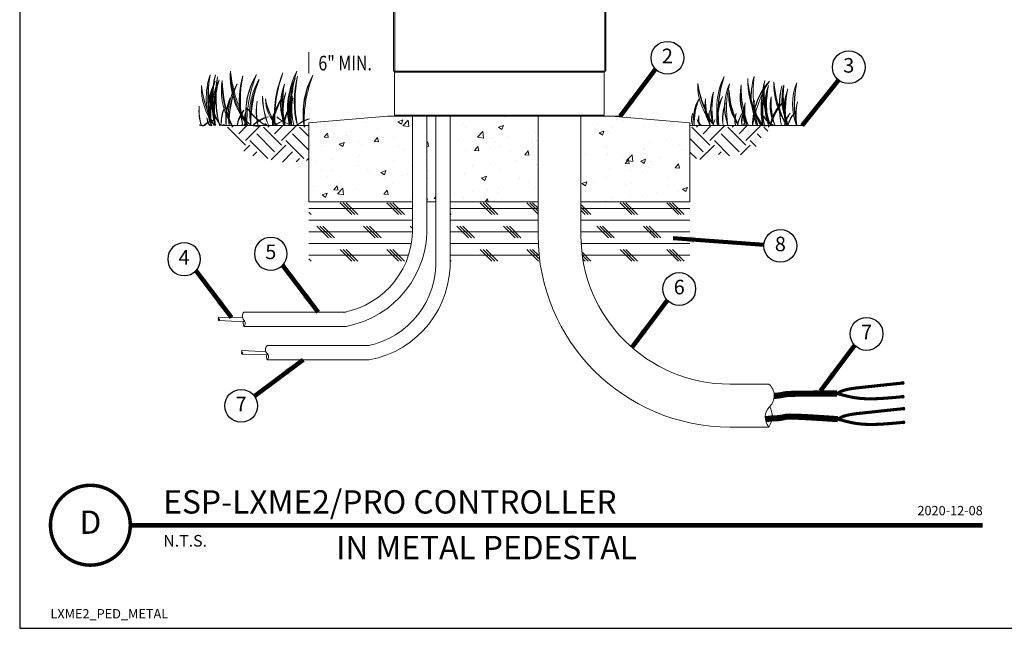
# Model space of a CAD drawing. Extents: x 0 to 16.5, y 0 to 10.4.
# Drawn here: x 0 to 8.4, y 0 to 5.2 of the extents above; entities that cross this region are included whole.
import ezdxf
from ezdxf.enums import TextEntityAlignment as Align

# ---------------------------------------------------------------- set-up
doc = ezdxf.new("R2010")
doc.units = 0
doc.header["$MEASUREMENT"] = 0
doc.layers.add('image', color=7, linetype='Continuous', lineweight=0)
doc.layers.add('text_bubbles', color=6, linetype='Continuous')
doc.layers.add('title', color=4, linetype='Continuous')
doc.styles.add('Arial', font='arial.ttf')
doc.styles.add('L100', font='romans.shx', dxfattribs={"height": 0.1})
doc.styles.add('L200', font='arial.ttf', dxfattribs={"height": 0.2})
doc.styles.add('L80', font='romans__.ttf', dxfattribs={"height": 0.08})
doc.styles.add('ROMANS', font='romans.shx')
doc.styles.add('WIDFlagNote', font='romans.shx')
doc.dimstyles.get("Standard").update_dxf_attribs({"dimtxt": 0.18, "dimasz": 0.18, "dimexe": 0.18, "dimexo": 0.0625, "dimgap": 0.09, "dimtad": 0, "dimtih": 1, "dimtoh": 1, "dimdec": 4, "dimzin": 0, "dimdsep": 46, "dimtxsty": 'Standard', "dimcen": 0.09, "dimadec": 0, "dimazin": 0, "dimtfac": 1, "dimtdec": 4, "dimtofl": 0, "dimtmove": 0, "dimatfit": 3, "dimfxl": 1, "dimtolj": 1, "dimtzin": 0, "dimarcsym": 0})
pattern_1 = [(0, (0, 0), (0, 0.1), []), (135, (0.05, -0.05), (-0.2, -0.2), [0.141421, -0.141421]), (135, (0.075, -0.05), (-0.2, -0.2), [0.141421, -0.141421]), (135, (0.1, -0.05), (-0.2, -0.2), [0.141421, -0.141421])]

# ---------------------------------------------------------------- blocks, each defined once
blk = doc.blocks.new('titleblock')
at = {"layer": 'title'}
blk.add_lwpolyline([(0, 0), (16.49, 0), (16.49, 10.44), (0, 10.44)], close=True, dxfattribs=at)
at = {"layer": 'title', "color": 3, "const_width": 0.03}
blk.add_lwpolyline([(0.6064, 0.5417, 1), (0.6064, 1.2267, 1)], format="xyb", close=True, dxfattribs=at)
at = {"layer": 'title', "color": 3, "const_width": 0.04}
blk.add_lwpolyline([(0.9489, 0.8842), (8.261, 0.8842)], dxfattribs=at)
at = {"layer": 'title', "style": 'L200'}
for tag, p in [('TITLE1', (1.2314, 1.3437)), ('TITLE2', (1.2314, 0.9842)), ('TITLE3', (2.7136, 0.5928)), ('TITLE4', (2.7136, 0.2693))]:
    blk.add_attdef(tag, p, '', height=0.2, dxfattribs=at)
at = {"layer": 'title', "color": 7, "style": 'L80'}
blk.add_attdef('REVISED', text='', height=0.08, dxfattribs=at).set_placement((8.261, 0.9696), align=Align.RIGHT)
at = {"layer": 'title', "style": 'L200'}
blk.add_attdef('D', text='', height=0.2, dxfattribs=at).set_placement((0.6064, 0.8842), align=Align.MIDDLE)
at = {"layer": 'title', "color": 7}
for tag, p, height, style in [('SCALE', (1.2314, 0.7006), 0.1, 'L100'), ('DWG-NAME', (0.2639, 0.0847), 0.08, 'L80')]:
    blk.add_attdef(tag, p, '', height=height, dxfattribs=dict(at, style=style))
blk = doc.blocks.new('WID_FlagNote')
blk.add_circle((0.007, -0.153), 0.563)
at = {"style": 'WIDFlagNote'}
blk.add_attdef('NO.', text='', height=0.5, dxfattribs=at).set_placement((0.007, -0.153), align=Align.MIDDLE)

msp = doc.modelspace()

# ---------------------------------------------------------------- hatches: boundary and pattern name
at = {"layer": 'image'}
h = msp.add_hatch(dxfattribs=at)
h.set_pattern_fill('AR-CONC', color=256, scale=0.06, style=0)
h.paths.add_polyline_path([(3.3697, 3.6578), (3.3697, 4.3925), (2.4803, 4.3362), (2.4803, 3.6578)])
h = msp.add_hatch(dxfattribs=at)
h.set_pattern_fill('AR-CONC', color=256, scale=0.06, style=0)
h.paths.add_polyline_path([(3.5689, 4.3925), (3.4922, 4.3925), (3.4922, 3.6578), (3.5689, 3.6578)])
h = msp.add_hatch(dxfattribs=at)
h.set_pattern_fill('AR-CONC', color=256, scale=0.06, style=0)
h.paths.add_polyline_path([(4.447, 4.3925), (3.6914, 4.3925), (3.6914, 3.6578), (4.447, 3.6578)])
h = msp.add_hatch(dxfattribs=at)
h.set_pattern_fill('AR-CONC', color=256, scale=0.06, style=0)
h.paths.add_polyline_path([(5.7483, 3.6578), (5.7483, 4.3362), (4.8144, 4.3925), (4.8144, 3.6578)])
h = msp.add_hatch(dxfattribs=at)
h.set_pattern_fill('EARTH', color=256, scale=0.872375, angle=45, style=0)
h.set_pattern_definition([(45, (1.62787, 4.49124), (2e-17, 0.30843), [0.218094, -0.218094]), (45, (1.57004, 4.54907), (2e-17, 0.30843), [0.218094, -0.218094]), (45, (1.5122, 4.6069), (2e-17, 0.30843), [0.218094, -0.218094]), (135, (1.5122, 4.64546), (-0.30843, 4e-17), [0.218094, -0.218094]), (135, (1.57004, 4.70329), (-0.30843, 4e-17), [0.218094, -0.218094]), (135, (1.62787, 4.76112), (-0.30843, 4e-17), [0.218094, -0.218094])])
h.paths.add_polyline_path([(2.4803, 4.3114), (1.7696, 4.3114), (1.8947, 4.1133), (1.9576, 4.0626), (2.2927, 3.9904), (2.4803, 4.0157)])
h = msp.add_hatch(dxfattribs=at)
h.set_pattern_fill('EARTH', color=256, scale=0.872375, angle=45, style=0)
h.set_pattern_definition([(45, (2.52713, 4.49124), (2e-17, 0.308431), [0.218094, -0.218094]), (45, (2.4693, 4.54907), (2e-17, 0.308431), [0.218094, -0.218094]), (45, (2.41147, 4.6069), (2e-17, 0.308431), [0.218094, -0.218094]), (135, (2.41147, 4.64546), (-0.308431, 4e-17), [0.218094, -0.218094]), (135, (2.4693, 4.70329), (-0.308431, 4e-17), [0.218094, -0.218094]), (135, (2.52713, 4.76112), (-0.308431, 4e-17), [0.218094, -0.218094])])
h.paths.add_polyline_path([(6.3671, 4.2193), (6.4658, 4.3114), (5.7483, 4.3114), (5.7483, 4.0395), (5.8293, 4.0183), (5.9876, 4.0642), (6.0803, 4.0514), (6.2497, 4.0676), (6.3203, 4.1343)])
h = msp.add_hatch(dxfattribs=at)
h.set_pattern_fill('CORK', color=256, scale=0.8, style=0)
h.set_pattern_definition(pattern_1)
h.paths.add_polyline_path([(3.3697, 3.6578), (2.4803, 3.6578), (2.4803, 3.1312), (3.3095, 3.1312, 0.11921), (3.3697, 3.4672)])
h = msp.add_hatch(dxfattribs=at)
h.set_pattern_fill('CORK', color=256, scale=0.8, style=0)
h.set_pattern_definition(pattern_1)
h.paths.add_polyline_path([(4.447, 3.3719), (4.447, 3.6578), (3.6914, 3.6578), (3.6914, 3.1777, -0.010333), (3.6924, 3.1427), (4.4631, 3.1427, -0.034948)])
h = msp.add_hatch(dxfattribs=at)
h.set_pattern_fill('CORK', color=256, scale=0.8, style=0)
h.set_pattern_definition(pattern_1)
h.paths.add_polyline_path([(5.7483, 3.6578), (4.8144, 3.6578), (4.8144, 3.3719, 0.047403), (4.8373, 3.1312), (5.7483, 3.1312)])
h = msp.add_hatch(color=5, dxfattribs=at)
edge = h.paths.add_edge_path()
edge.add_arc((7.5744, 2.1036), 0.0131, 0, 360)
h = msp.add_hatch(color=5, dxfattribs=at)
edge = h.paths.add_edge_path()
edge.add_arc((7.5744, 1.9863), 0.0131, 0, 360)
h = msp.add_hatch(color=5, dxfattribs=at)
edge = h.paths.add_edge_path()
edge.add_arc((7.5805, 1.8838), 0.0131, 0, 360)
h = msp.add_hatch(color=5, dxfattribs=at)
edge = h.paths.add_edge_path()
edge.add_arc((7.5805, 1.7665), 0.0131, 0, 360)

# ---------------------------------------------------------------- linework, layer by layer
for points in [[(3.2077, 7.6879), (3.2077, 4.7782)], [(5.029, 7.6879), (5.029, 4.7782)], [(3.2169, 7.6506), (3.2169, 4.7782)], [(5.0198, 4.7782), (5.0198, 7.6506)], [(3.2169, 4.7782), (3.2077, 4.7782)], [(3.215, 4.7691), (3.215, 4.7782)], [(5.0136, 4.7691), (3.215, 4.7691)], [(3.215, 4.7691), (3.215, 4.4017)], [(3.2169, 4.7782), (3.3534, 4.7782)], [(3.2242, 4.7691), (3.2242, 4.7782)], [(3.3448, 4.7691), (3.3448, 4.7782)], [(3.3451, 4.7691), (3.3451, 4.7782)], [(3.3534, 4.7782), (4.8833, 4.7782)], [(3.3534, 4.7691), (3.3534, 4.7782)], [(4.8833, 4.7782), (5.0198, 4.7782)], [(4.8833, 4.7782), (4.8833, 4.7691)], [(4.8835, 4.7782), (4.8835, 4.7691)], [(4.8838, 4.7782), (4.8838, 4.7691)], [(5.0044, 4.7691), (5.0044, 4.7782)], [(5.0136, 4.7782), (5.0136, 4.7691)], [(5.0136, 4.4017), (5.0136, 4.7691)], [(5.029, 4.7782), (5.0198, 4.7782)], [(3.1549, 4.3925), (2.4803, 4.3362)], [(5.1496, 4.3925), (3.1549, 4.3925)], [(3.215, 4.4017), (3.3497, 4.4017)], [(3.2242, 4.3925), (3.2242, 4.4017)], [(3.2242, 4.3925), (3.3448, 4.3925)], [(3.3448, 4.3925), (3.3448, 4.4017)], [(3.3448, 4.3999), (3.3482, 4.3999)], [(3.3448, 4.3925), (3.3482, 4.3925)], [(3.3451, 4.3999), (3.3451, 4.4017)], [(3.3482, 4.3925), (3.3482, 4.3999)], [(3.3497, 4.3999), (3.3482, 4.3999)], [(3.3497, 4.3925), (3.3482, 4.3925)], [(3.3497, 4.4017), (4.8789, 4.4017)], [(3.3497, 4.3925), (3.3497, 4.4017)], [(3.3497, 4.3925), (4.8789, 4.3925)], [(3.3697, 4.3925), (3.3697, 3.4647)], [(3.4922, 4.3925), (3.4922, 3.4647)], [(3.5689, 4.3925), (3.5689, 3.1777)], [(3.6914, 4.3925), (3.6914, 3.1777)], [(4.447, 4.3925), (4.447, 3.3719)], [(4.8144, 4.3925), (4.8144, 3.3719)], [(4.8789, 4.4017), (5.0136, 4.4017)], [(4.8789, 4.4017), (4.8789, 4.3925)], [(4.8804, 4.3999), (4.8789, 4.3999)], [(4.8804, 4.3925), (4.8789, 4.3925)], [(4.8804, 4.3999), (4.8804, 4.3925)], [(4.8804, 4.3999), (4.8838, 4.3999)], [(4.8804, 4.3925), (4.8838, 4.3925)], [(4.8835, 4.4017), (4.8835, 4.3999)], [(4.8838, 4.4017), (4.8838, 4.3925)], [(4.8838, 4.3925), (5.0044, 4.3925)], [(5.0044, 4.3925), (5.0044, 4.4017)], [(5.0737, 4.3925), (5.7483, 4.3362)], [(1.7373, 4.3114), (2.4803, 4.3114)], [(2.4803, 4.3681), (2.4803, 4.3678)], [(2.4803, 4.3362), (2.4803, 3.6578)], [(5.7483, 4.3362), (5.7483, 3.6578)], [(6.7121, 4.3114), (5.7483, 4.3114)], [(2.4803, 3.6578), (3.3697, 3.6578)], [(3.4922, 3.6578), (3.5689, 3.6578)], [(3.6914, 3.6578), (4.447, 3.6578)], [(4.8144, 3.6578), (5.7483, 3.6578)], [(2.7994, 2.7117), (1.9236, 2.7117)], [(2.7994, 2.5892), (1.9236, 2.5892)], [(2.9986, 2.4247), (2.1228, 2.4247)], [(2.9986, 2.3022), (2.1228, 2.3022)], [(6.0925, 2.0938), (6.4271, 2.0938)], [(6.0925, 1.7264), (6.4271, 1.7264)]]:
    msp.add_lwpolyline(points, dxfattribs=at)
at = {"layer": 'image', "flags": 128}
for points in [[(2.4803, 4.7589), (2.4803, 4.9413)], [(1.7083, 2.6386), (1.8158, 2.6345), (1.9161, 2.6324), (1.9313, 2.6333)], [(1.7094, 2.6686), (1.8167, 2.6645), (1.9119, 2.6625)], [(1.9086, 2.3816), (2.0159, 2.3775), (2.1112, 2.3755)], [(1.9075, 2.3516), (2.015, 2.3475), (2.1153, 2.3454), (2.1305, 2.3463)]]:
    msp.add_lwpolyline(points, dxfattribs=at)
at = {"layer": 'image'}
for points in [[(1.6449, 4.3114, -0.177855), (1.6333, 4.7468, 0.1), (1.6449, 4.3114, -0.113252), (1.6333, 4.7468, -11.5)], [(1.6751, 4.3114, -0.125719), (1.6791, 4.7459, 0.1), (1.6751, 4.3114, -0.104204), (1.6791, 4.7459, -11.5)], [(1.7147, 4.3114, -0.102782), (1.6975, 4.7309, 0.1), (1.7147, 4.3114, -0.118017), (1.6975, 4.7309, -11.5)], [(1.9562, 4.3114, -0.146479), (1.8075, 4.7799, 0.1), (1.9562, 4.3114, -0.183839), (1.8075, 4.7799, -11.5)], [(1.915, 4.3114, -0.121108), (1.9139, 4.738, 0.1), (1.915, 4.3114, -0.142751), (1.9139, 4.738, -11.5)], [(1.9484, 4.3114, -0.171426), (2.031, 4.7487, 0.1), (1.9484, 4.3114, -0.184817), (2.031, 4.7487, -11.5)], [(2.1899, 4.3114, -0.116476), (2.258, 4.7629, 0.1), (2.1899, 4.3114, -0.129748), (2.258, 4.7629, -11.5)], [(2.3347, 4.3114, -0.109451), (2.3762, 4.7783, 0.1), (2.3347, 4.3114, -0.194944), (2.3762, 4.7783, -11.5)], [(2.3822, 4.3114, -0.117255), (2.3844, 4.7366, 0.1), (2.3822, 4.3114, -0.133989), (2.3844, 4.7366, -11.5)], [(2.4393, 4.3114, -0.149958), (2.5157, 4.7455, 0.1), (2.4393, 4.3114, -0.16614), (2.5157, 4.7455, -11.5)], [(5.9964, 4.3114, -0.115242), (6.0424, 4.7329, 0.1), (5.9964, 4.3114, -0.174319), (6.0424, 4.7329, -11.5)], [(6.3306, 4.3114, -0.185227), (6.3004, 4.7325, 0.1), (6.3306, 4.3114, -0.187004), (6.3004, 4.7325, -11.5)], [(1.6702, 4.3114, -0.108585), (1.5593, 4.6564, 0.1), (1.6702, 4.3114, -0.178664), (1.5593, 4.6564, -11.5)], [(1.6456, 4.3114, -0.193396), (1.6756, 4.6934, 0.1), (1.6456, 4.3114, -0.142576), (1.6756, 4.6934, -11.5)], [(1.6792, 4.3114, -0.199995), (1.7099, 4.7042, 0.1), (1.6792, 4.3114, -0.154381), (1.7099, 4.7042, -11.5)], [(1.8213, 4.3114, -0.124491), (1.7378, 4.6999, 0.1), (1.8213, 4.3114, -0.190348), (1.7378, 4.6999, -11.5)], [(1.7974, 4.3114, -0.18603), (1.8653, 4.6693, 0.1), (1.7974, 4.3114, -0.121327), (1.8653, 4.6693, -11.5)], [(1.9832, 4.3114, -0.130227), (2.0532, 4.7057, 0.1), (1.9832, 4.3114, -0.184158), (2.0532, 4.7057, -11.5)], [(2.2765, 4.3114, -0.198457), (2.2714, 4.6679, 0.1), (2.2765, 4.3114, -0.148799), (2.2714, 4.6679, -11.5)], [(2.3157, 4.3114, -0.157495), (2.3623, 4.7197, 0.1), (2.3157, 4.3114, -0.190169), (2.3623, 4.7197, -11.5)], [(5.9568, 4.3114, -0.193976), (5.8156, 4.6726, 0.1), (5.9568, 4.3114, -0.129477), (5.8156, 4.6726, -11.5)], [(6.0754, 4.3114, -0.187738), (6.0884, 4.671, 0.1), (6.0754, 4.3114, -0.196922), (6.0884, 4.671, -11.5)], [(6.2503, 4.3114, -0.186588), (6.1886, 4.6602, 0.1), (6.2503, 4.3114, -0.163654), (6.1886, 4.6602, -11.5)], [(6.3597, 4.3114, -0.146007), (6.2446, 4.7168, 0.1), (6.3597, 4.3114, -0.119626), (6.2446, 4.7168, -11.5)], [(6.2866, 4.3114, -0.191058), (6.4305, 4.6931, 0.1), (6.2866, 4.3114, -0.172333), (6.4305, 4.6931, -11.5)], [(6.3735, 4.3114, -0.107537), (6.3931, 4.6971, 0.1), (6.3735, 4.3114, -0.116515), (6.3931, 4.6971, -11.5)], [(6.4411, 4.3114, -0.155303), (6.3859, 4.677, 0.1), (6.4411, 4.3114, -0.126189), (6.3859, 4.677, -11.5)], [(6.4245, 4.3114, -0.129476), (6.4229, 4.6559, 0.1), (6.4245, 4.3114, -0.178682), (6.4229, 4.6559, -11.5)], [(6.581, 4.3114, -0.156963), (6.4685, 4.6868, 0.1), (6.581, 4.3114, -0.113312), (6.4685, 4.6868, -11.5)], [(6.5342, 4.3114, -0.106961), (6.5369, 4.6535, 0.1), (6.5342, 4.3114, -0.118969), (6.5369, 4.6535, -11.5)], [(6.5922, 4.3114, -0.137759), (6.5538, 4.6582, 0.1), (6.5922, 4.3114, -0.181733), (6.5538, 4.6582, -11.5)], [(6.6639, 4.3114, -0.116792), (6.6663, 4.6791, 0.1), (6.6639, 4.3114, -0.194738), (6.6663, 4.6791, -11.5)], [(1.7229, 4.3114, -0.145661), (1.6131, 4.6436, 0.1), (1.7229, 4.3114, -0.111995), (1.6131, 4.6436, -11.5)], [(2.136, 4.3114, -0.111259), (2.0839, 4.5644, 0.1), (2.136, 4.3114, -0.109127), (2.0839, 4.5644, -11.5)], [(2.2635, 4.3114, -0.141168), (2.2824, 4.5962, 0.1), (2.2635, 4.3114, -0.102403), (2.2824, 4.5962, -11.5)], [(5.9522, 4.3114, -0.178244), (5.9522, 4.5994, 0.1), (5.9522, 4.3114, -0.108968), (5.9522, 4.5994, -11.5)], [(5.9856, 4.3114, -0.176826), (6.0278, 4.561, 0.1), (5.9856, 4.3114, -0.128785), (6.0278, 4.561, -11.5)], [(6.1672, 4.3114, -0.192253), (6.0847, 4.6134, 0.1), (6.1672, 4.3114, -0.156245), (6.0847, 4.6134, -11.5)], [(6.3746, 4.3114, -0.175619), (6.2608, 4.595, 0.1), (6.3746, 4.3114, -0.145119), (6.2608, 4.595, -11.5)], [(6.3892, 4.3114, -0.10624), (6.3851, 4.5695, 0.1), (6.3892, 4.3114, -0.161428), (6.3851, 4.5695, -11.5)], [(6.5765, 4.3114, -0.129869), (6.5904, 4.6256, 0.1), (6.5765, 4.3114, -0.172678), (6.5904, 4.6256, -11.5)], [(1.5587, 4.3114, -0.103716), (1.5402, 4.4771, 0.1), (1.5587, 4.3114, -0.115799), (1.5402, 4.4771, -11.5)], [(1.7718, 4.3114, -0.139115), (1.8061, 4.5486, 0.1), (1.7718, 4.3114, -0.127168), (1.8061, 4.5486, -11.5)], [(2.0466, 4.3114, -0.121222), (2.0383, 4.5226, 0.1), (2.0466, 4.3114, -0.101052), (2.0383, 4.5226, -11.5)], [(2.2061, 4.3114, -0.198913), (2.1082, 4.5409, 0.1), (2.2061, 4.3114, -0.11658), (2.1082, 4.5409, -11.5)], [(2.1681, 4.3114, -0.147086), (2.2534, 4.5498, 0.1), (2.1681, 4.3114, -0.165862), (2.2534, 4.5498, -11.5)], [(2.2674, 4.3114, -0.119097), (2.3359, 4.5054, 0.1), (2.2674, 4.3114, -0.104033), (2.3359, 4.5054, -11.5)], [(2.3217, 4.3114, -0.199223), (2.3395, 4.5604, 0.1), (2.3217, 4.3114, -0.131869), (2.3395, 4.5604, -11.5)], [(2.3519, 4.3114, -0.120643), (2.3421, 4.5464, 0.1), (2.3519, 4.3114, -0.113352), (2.3421, 4.5464, -11.5)], [(5.7858, 4.3114, -0.121432), (5.8269, 4.5388, 0.1), (5.7858, 4.3114, -0.188147), (5.8269, 4.5388, -11.5)], [(5.925, 4.3114, -0.184891), (5.8829, 4.5426, 0.1), (5.925, 4.3114, -0.152113), (5.8829, 4.5426, -11.5)], [(6.0342, 4.3114, -0.135139), (6.0547, 4.5083, 0.1), (6.0342, 4.3114, -0.130665), (6.0547, 4.5083, -11.5)], [(6.2233, 4.3114, -0.172456), (6.2234, 4.5041, 0.1), (6.2233, 4.3114, -0.125367), (6.2234, 4.5041, -11.5)], [(6.2377, 4.3114, -0.110107), (6.2238, 4.5056, 0.1), (6.2377, 4.3114, -0.111634), (6.2238, 4.5056, -11.5)], [(6.3601, 4.3114, -0.121463), (6.2971, 4.5188, 0.1), (6.3601, 4.3114, -0.172631), (6.2971, 4.5188, -11.5)], [(6.3197, 4.3114, -0.101427), (6.3024, 4.5272, 0.1), (6.3197, 4.3114, -0.107387), (6.3024, 4.5272, -11.5)], [(6.4793, 4.3114, -0.121456), (6.4462, 4.5588, 0.1), (6.4793, 4.3114, -0.190763), (6.4462, 4.5588, -11.5)], [(6.44, 4.3114, -0.163497), (6.5473, 4.5115, 0.1), (6.44, 4.3114, -0.199281), (6.5473, 4.5115, -11.5)], [(6.6672, 4.3114, -0.107324), (6.6728, 4.5154, 0.1), (6.6672, 4.3114, -0.13452), (6.6728, 4.5154, -11.5)], [(1.7293, 4.3114, -0.122596), (1.7577, 4.472, 0.1), (1.7293, 4.3114, -0.100284), (1.7577, 4.472, -11.5)], [(1.866, 4.3114, -0.103754), (1.9234, 4.4434, 0.1), (1.866, 4.3114, -0.17061), (1.9234, 4.4434, -11.5)], [(1.988, 4.3114, -0.138976), (1.9102, 4.4017, 0.1), (1.988, 4.3114, -0.13245), (1.9102, 4.4017, -11.5)], [(1.9386, 4.3114, -0.175984), (1.9483, 4.4603, 0.1), (1.9386, 4.3114, -0.120759), (1.9483, 4.4603, -11.5)], [(2.1111, 4.3114, -0.115681), (1.9604, 4.4524, 0.1), (2.1111, 4.3114, -0.104833), (1.9604, 4.4524, -11.5)], [(2.1778, 4.3114, -0.138523), (2.176, 4.4117, 0.1), (2.1778, 4.3114, -0.1137), (2.176, 4.4117, -11.5)], [(2.2724, 4.3114, -0.190687), (2.3058, 4.4489, 0.1), (2.2724, 4.3114, -0.15173), (2.3058, 4.4489, -11.5)], [(5.773, 4.3114, -0.173093), (5.7712, 4.4143, 0.1), (5.773, 4.3114, -0.154769), (5.7712, 4.4143, -11.5)], [(5.8323, 4.3114, -0.133046), (5.8262, 4.3969, 0.1), (5.8323, 4.3114, -0.134131), (5.8262, 4.3969, -11.5)], [(5.9226, 4.3114, -0.133392), (5.9168, 4.4407, 0.1), (5.9226, 4.3114, -0.150791), (5.9168, 4.4407, -11.5)], [(6.1414, 4.3114, -0.173262), (6.1454, 4.4148, 0.1), (6.1414, 4.3114, -0.110193), (6.1454, 4.4148, -11.5)], [(6.1569, 4.3114, -0.105913), (6.2083, 4.4352, 0.1), (6.1569, 4.3114, -0.114264), (6.2083, 4.4352, -11.5)], [(6.1971, 4.3114, -0.182302), (6.208, 4.4164, 0.1), (6.1971, 4.3114, -0.166471), (6.208, 4.4164, -11.5)], [(6.4682, 4.3114, -0.14802), (6.38, 4.3959, 0.1), (6.4682, 4.3114, -0.186339), (6.38, 4.3959, -11.5)], [(6.5606, 4.3114, -0.165328), (6.6101, 4.4177, 0.1), (6.5606, 4.3114, -0.176713), (6.6101, 4.4177, -11.5)], [(6.5769, 4.3114, -0.169311), (6.5701, 4.4326, 0.1), (6.5769, 4.3114, -0.153303), (6.5701, 4.4326, -11.5)], [(6.5897, 4.3114, -0.166061), (6.6443, 4.4149, 0.1), (6.5897, 4.3114, -0.143987), (6.6443, 4.4149, -11.5)], [(1.5924, 4.3114, -0.101314), (1.5396, 4.3187, 0.1), (1.5924, 4.3114, -0.151161), (1.5396, 4.3187, -11.5)], [(1.5792, 4.3114, -0.138839), (1.6776, 4.3594, 0.1), (1.5792, 4.3114, -0.176099), (1.6776, 4.3594, -11.5)], [(1.6317, 4.3114, -0.19969), (1.6057, 4.3795, 0.1), (1.6317, 4.3114, -0.171157), (1.6057, 4.3795, -11.5)], [(1.6505, 4.3114, -0.100696), (1.6269, 4.3206, 0.1), (1.6505, 4.3114, -0.193763), (1.6269, 4.3206, -11.5)], [(1.7352, 4.3114, -0.168192), (1.7556, 4.3217, 0.1), (1.7352, 4.3114, -0.179502), (1.7556, 4.3217, -11.5)], [(1.9034, 4.3114, -0.163945), (1.9141, 4.3243, 0.1), (1.9034, 4.3114, -0.172883), (1.9141, 4.3243, -11.5)], [(1.9325, 4.3114, -0.155365), (1.9306, 4.3352, 0.1), (1.9325, 4.3114, -0.186441), (1.9306, 4.3352, -11.5)], [(2.0733, 4.3114, -0.178772), (1.9799, 4.3165, 0.1), (2.0733, 4.3114, -0.115227), (1.9799, 4.3165, -11.5)], [(1.9996, 4.3114, -0.103897), (2.1339, 4.3875, 0.1), (1.9996, 4.3114, -0.181851), (2.1339, 4.3875, -11.5)], [(2.1298, 4.3114, -0.140623), (2.1048, 4.3294, 0.1), (2.1298, 4.3114, -0.183625), (2.1048, 4.3294, -11.5)], [(2.1877, 4.3114, -0.125123), (2.2714, 4.3545, 0.1), (2.1877, 4.3114, -0.103772), (2.2714, 4.3545, -11.5)], [(2.3427, 4.3114, -0.113103), (2.2064, 4.3856, 0.1), (2.3427, 4.3114, -0.115012), (2.2064, 4.3856, -11.5)], [(2.3732, 4.3114, -0.112853), (2.4869, 4.3698, 0.1), (2.3732, 4.3114, -0.118559), (2.4869, 4.3698, -11.5)], [(5.8491, 4.3114, -0.124197), (5.8102, 4.363, 0.1), (5.8491, 4.3114, -0.199783), (5.8102, 4.363, -11.5)], [(5.9503, 4.3114, -0.170614), (5.9663, 4.3652, 0.1), (5.9503, 4.3114, -0.156435), (5.9663, 4.3652, -11.5)], [(6.2076, 4.3114, -0.131803), (6.235, 4.3586, 0.1), (6.2076, 4.3114, -0.15221), (6.235, 4.3586, -11.5)], [(6.413, 4.3114, -0.118573), (6.3689, 4.3126, 0.1), (6.413, 4.3114, -0.114635), (6.3689, 4.3126, -11.5)], [(6.4526, 4.3114, -0.163307), (6.4073, 4.3679, 0.1), (6.4526, 4.3114, -0.107283), (6.4073, 4.3679, -11.5)], [(6.5978, 4.3114, -0.122505), (6.5654, 4.3368, 0.1), (6.5978, 4.3114, -0.189921), (6.5654, 4.3368, -11.5)], [(1.9236, 2.7117, 0.419128), (1.9238, 2.6436, -0.423695), (1.9236, 2.5892, -0.186807), (1.9195, 2.6326, -0.186807)], [(1.7094, 2.6686, 0.75), (1.7088, 2.6536, -0.75), (1.7083, 2.6386, -0.75), (1.7088, 2.6536)], [(1.9086, 2.3816, 0.75), (1.9081, 2.3666, -0.75), (1.9075, 2.3516, -0.75), (1.9081, 2.3666)], [(2.1228, 2.4247, 0.419128), (2.1231, 2.3566, -0.423695), (2.1228, 2.3022, -0.186807), (2.1187, 2.3456, -0.186807)], [(6.4271, 2.0938, -0.438297), (6.4334, 1.903, 0.398269), (6.4271, 1.7264, 0.273849), (6.4334, 1.903, 0.096372)]]:
    msp.add_lwpolyline(points, format="xyb", dxfattribs=at)
at = {"layer": 'image', "color": 5, "const_width": 0.0262}
for points in [[(7.012, 2.0138), (7.0326, 2.0264), (7.0561, 2.0367), (7.0821, 2.0448), (7.1102, 2.0514), (7.14, 2.0565), (7.171, 2.0607), (7.203, 2.0644), (7.2354, 2.0677), (7.268, 2.0712), (7.3017, 2.0748), (7.3372, 2.0786), (7.3755, 2.0828), (7.4174, 2.0873), (7.4639, 2.0922), (7.516, 2.0976), (7.5744, 2.1036)], [(7.012, 2.0138), (7.053, 2.0025), (7.0889, 1.9934), (7.1206, 1.9861), (7.1488, 1.9805), (7.1745, 1.9763), (7.1986, 1.9732), (7.2219, 1.971), (7.2453, 1.9696), (7.2697, 1.9686), (7.2964, 1.9683), (7.3266, 1.9686), (7.3615, 1.9699), (7.4025, 1.9721), (7.4508, 1.9755), (7.5077, 1.9802), (7.5744, 1.9863)], [(7.0181, 1.7939), (7.0387, 1.8066), (7.0622, 1.8168), (7.0882, 1.825), (7.1163, 1.8315), (7.1461, 1.8367), (7.1772, 1.8409), (7.2091, 1.8445), (7.2415, 1.8479), (7.2742, 1.8513), (7.3078, 1.8549), (7.3433, 1.8588), (7.3816, 1.863), (7.4236, 1.8675), (7.4701, 1.8724), (7.5221, 1.8778), (7.5805, 1.8838)], [(7.0181, 1.7939), (7.0592, 1.7827), (7.0951, 1.7736), (7.1267, 1.7663), (7.1549, 1.7607), (7.1806, 1.7564), (7.2047, 1.7534), (7.228, 1.7512), (7.2514, 1.7497), (7.2758, 1.7488), (7.3025, 1.7484), (7.3327, 1.7488), (7.3677, 1.75), (7.4087, 1.7523), (7.457, 1.7557), (7.5138, 1.7604), (7.5805, 1.7665)]]:
    msp.add_lwpolyline(points, dxfattribs=at)
at = {"layer": 'image', "const_width": 0.0524}
for points in [[(6.4715, 1.9935), (6.4829, 1.9938), (6.4992, 1.9955), (6.5129, 1.9971), (6.5246, 1.9988), (6.5345, 2.0005), (6.5432, 2.0023), (6.5511, 2.0041), (6.5593, 2.006), (6.5719, 2.0078), (6.5939, 2.0095), (6.6299, 2.0111), (6.6849, 2.0123), (6.7637, 2.0132), (6.8711, 2.0138), (7.012, 2.0138)], [(6.3976, 1.7925), (6.4167, 1.7957), (6.433, 1.798), (6.447, 1.7995), (6.459, 1.8004), (6.4695, 1.8009), (6.4789, 1.8012), (6.4877, 1.8015), (6.4962, 1.8018), (6.5047, 1.8024), (6.5134, 1.8033), (6.5221, 1.8044), (6.5307, 1.8057), (6.5392, 1.8072), (6.5476, 1.8088), (6.5556, 1.8105), (6.5634, 1.8123), (6.5716, 1.8141), (6.5842, 1.8156), (6.6059, 1.8162), (6.6415, 1.8157), (6.6958, 1.8137), (6.7735, 1.8096), (6.8793, 1.8032), (7.0181, 1.7939)]]:
    msp.add_lwpolyline(points, dxfattribs=at)
at = {"layer": 'image', "color": 5}
for centre in [(7.5744, 2.1036), (7.5744, 1.9863), (7.5805, 1.8838), (7.5805, 1.7665)]:
    msp.add_circle(centre, 0.0131, dxfattribs=at)
at = {"layer": 'image'}
for centre, radius, start, end in [((3.2242, 4.4017), 0.00916, 180, 270), ((3.2242, 4.4017), 0.00184, 180, 270), ((5.0044, 4.4017), 0.00184, 270, 0), ((5.0044, 4.4017), 0.00916, 270, 360), ((2.6448, 3.4237), 0.7262, 280.50062, 3.23802), ((2.6451, 3.4231), 0.848, 280.48176, 2.81188), ((6.0925, 3.3719), 1.6455, 180, 270), ((6.0925, 3.3719), 1.2781, 180, 270), ((2.844, 3.1367), 0.7262, 280.50062, 3.23802), ((2.8444, 3.1361), 0.848, 280.48176, 2.81188)]:
    msp.add_arc(centre, radius, start, end, dxfattribs=at)

# ---------------------------------------------------------------- block references
at = {"layer": 'text_bubbles', "xscale": 0.2499994999999942, "yscale": 0.2499994999999942, "zscale": 0.2499994999999942}
for p, values in [((5.5543, 4.9316), {'NO.': '2'}), ((7.1099, 4.8505), {'NO.': '3'}), ((6.5233, 3.3187), {'NO.': '8'}), ((5.6557, 2.9489), {'NO.': '6'}), ((7.2626, 2.5631), {'NO.': '7'}), ((1.8982, 1.9467), {'NO.': '7'})]:
    msp.add_blockref('WID_FlagNote', p, dxfattribs=at).add_auto_attribs(values)
at = {"layer": 'text_bubbles'}
ref = msp.add_blockref('WID_FlagNote', (1.412, 3.2036), dxfattribs=dict(at, xscale=-0.2499994999999946, yscale=0.2499994999999977, zscale=0.2499994999999975))
ref.add_attrib('NO.', '4', dxfattribs={"layer": '0', "height": 0.125, "style": 'WIDFlagNote'}).set_placement((1.4102, 3.1654), align=Align.MIDDLE)
ref = msp.add_blockref('WID_FlagNote', (2.1556, 3.2508), dxfattribs=dict(at, xscale=-0.2499994999999946, yscale=0.2499994999999977, zscale=0.2499994999999975))
ref.add_attrib('NO.', '5', dxfattribs={"layer": '0', "height": 0.125, "style": 'WIDFlagNote'}).set_placement((2.1538, 3.2125), align=Align.MIDDLE)
at = {"layer": 'title'}
msp.add_blockref('titleblock', (0, 0), dxfattribs=at).add_auto_attribs({'D': 'D', 'TITLE2': 'ESP-LXME2/PRO CONTROLLER', 'TITLE3': 'IN METAL PEDESTAL', 'REVISED': '2020-12-08', 'DWG-NAME': 'LXME2_PED_METAL', 'SCALE': 'N.T.S.'})

# ---------------------------------------------------------------- texts
at = {"layer": 'image', "style": 'ROMANS', "width": 0.8}
msp.add_text('6" MIN.', height=0.125, dxfattribs=at).set_placement((2.5625, 4.7853))

# ---------------------------------------------------------------- leaders
at = {"layer": 'text_bubbles'}
for points, override in [([(5.1496, 4.3925), (5.4546, 4.7959)], {"dimtxt": 0.125, "dimexe": 0.125, "dimclrd": 256, "dimclre": 256, "dimclrt": 256, "dimlwd": 65535, "dimlwe": 65535}), ([(6.7121, 4.3114), (7.024, 4.7023)], {"dimtxt": 0.125, "dimasz": 0.13, "dimexe": 0.125, "dimexo": 0.1, "dimgap": 0.06, "dimtad": 1, "dimlfac": 2, "dimtxsty": 'Arial', "dimclrd": 256, "dimclre": 256, "dimclrt": 256, "dimtzin": 1, "dimlwd": 65535, "dimlwe": 65535}), ([(5.6065, 3.3455), (6.3848, 3.2904)], {"dimtxt": 0.125, "dimexe": 0.125, "dimclrd": 256, "dimclre": 256, "dimclrt": 256, "dimlwd": 65535, "dimlwe": 65535}), ([(1.8167, 2.6645), (1.5117, 3.0679)], {"dimtxt": 0.125, "dimexe": 0.125, "dimclrd": 256, "dimclre": 256, "dimclrt": 256, "dimlwd": 65535, "dimlwe": 65535}), ([(2.5602, 2.7117), (2.2553, 3.1151)], {"dimtxt": 0.125, "dimexe": 0.125, "dimclrd": 256, "dimclre": 256, "dimclrt": 256, "dimlwd": 65535, "dimlwe": 65535}), ([(5.2511, 2.4098), (5.556, 2.8132)], {"dimtxt": 0.125, "dimexe": 0.125, "dimclrd": 256, "dimclre": 256, "dimclrt": 256, "dimlwd": 65535, "dimlwe": 65535}), ([(6.8689, 2.0379), (7.1629, 2.4274)], {"dimtxt": 0.125, "dimexe": 0.125, "dimclrd": 256, "dimclre": 256, "dimclrt": 256, "dimlwd": 65535, "dimlwe": 65535}), ([(2.4303, 2.3022), (2.0129, 1.9923)], {"dimtxt": 0.125, "dimexe": 0.125, "dimclrd": 256, "dimclre": 256, "dimclrt": 256, "dimlwd": 65535, "dimlwe": 65535})]:
    msp.add_leader(points, dimstyle='Standard', override=override, dxfattribs=at)

doc.saveas('drawing.dxf')
